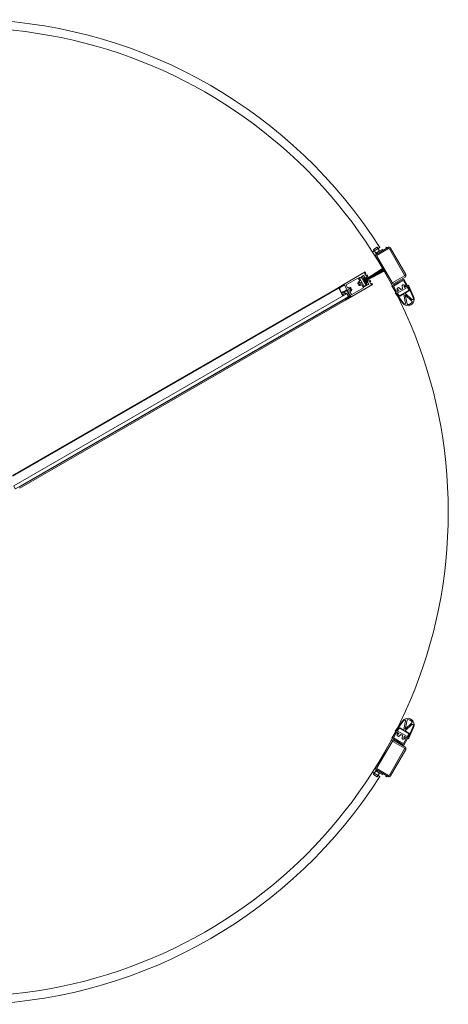
# Model space of a CAD drawing. Units: metres. Extents: x -12.3 to 65.1, y -4 to 63.8.
# Drawn here: x 9.2 to 10.2, y 34.5 to 36.8 of the extents above; entities that cross this region are included whole.
import ezdxf

# ---------------------------------------------------------------- set-up
doc = ezdxf.new("R2010")
doc.units = ezdxf.units.M
doc.layers.add('Standard', color=7, linetype='Continuous', lineweight=25)

msp = doc.modelspace()

# ---------------------------------------------------------------- linework, layer by layer
at = {"layer": 'Standard', "color": 7, "linetype": 'Continuous', "lineweight": 13}
for p, q in [((10.0305, 36.2595), (10.0471, 36.2703)), ((10.0414, 36.2704), (10.0328, 36.2654)), ((10.0328, 36.2654), (10.0378, 36.2568)), ((10.0378, 36.2568), (10.0542, 36.2663)), ((10.0464, 36.2618), (10.0378, 36.2568)), ((10.0393, 36.2542), (10.0378, 36.2568)), ((10.0574, 36.2646), (10.0393, 36.2542)), ((10.0665, 36.2699), (10.0396, 36.2544)), ((10.068, 36.2673), (10.0411, 36.2518)), ((10.0414, 36.2704), (10.0464, 36.2618)), ((10.0635, 36.2682), (10.061, 36.2667)), ((10.0612, 36.2703), (10.062, 36.2708)), ((10.062, 36.2708), (10.0635, 36.2682)), ((10.07, 36.2668), (10.1055, 36.2053)), ((10.0726, 36.2683), (10.1081, 36.2068)), ((10.038, 36.2483), (10.0735, 36.1868)), ((10.0406, 36.2498), (10.0761, 36.1883)), ((10.0159, 36.1966), (10.0541, 36.2204)), ((10.016, 36.1963), (10.0542, 36.2202)), ((10.0162, 36.196), (10.0544, 36.2199)), ((10.0164, 36.1958), (10.0545, 36.2196)), ((10.0165, 36.1955), (10.0547, 36.2193)), ((10.0167, 36.1952), (10.0549, 36.2191)), ((10.0168, 36.195), (10.055, 36.2189)), ((10.0168, 36.195), (10.055, 36.2188)), ((10.0168, 36.195), (10.0551, 36.2186)), ((10.0168, 36.195), (10.0554, 36.2182)), ((10.0168, 36.195), (10.0558, 36.2175)), ((10.0168, 36.195), (10.0558, 36.2175)), ((10.0168, 36.195), (10.0562, 36.2168)), ((10.0168, 36.1949), (10.0564, 36.2164)), ((10.0168, 36.195), (10.0566, 36.2161)), ((10.0168, 36.1949), (10.0566, 36.2161)), ((10.0169, 36.1948), (10.0567, 36.2159)), ((10.0171, 36.1945), (10.0568, 36.2156)), ((10.0172, 36.1942), (10.057, 36.2153)), ((10.0174, 36.1939), (10.0572, 36.2151)), ((10.0176, 36.1937), (10.0573, 36.2148)), ((10.0177, 36.1934), (10.0575, 36.2145)), ((9.996, 36.198), (9.9687, 36.1823)), ((9.996, 36.198), (9.9687, 36.1823)), ((10.0003, 36.1916), (9.9967, 36.1978)), ((10.0003, 36.1916), (9.9967, 36.1978)), ((9.9983, 36.1899), (10.0001, 36.1909)), ((9.9983, 36.1899), (10.0001, 36.1909)), ((10.0026, 36.1926), (9.9996, 36.1978)), ((10.0106, 36.1787), (9.9996, 36.1978)), ((10, 36.1991), (10.0008, 36.1996)), ((10, 36.1991), (10.0008, 36.1996)), ((10.0065, 36.2018), (10.0048, 36.2008)), ((10.0065, 36.2018), (10.0048, 36.2008)), ((10.008, 36.1952), (10.0048, 36.2008)), ((10.008, 36.1952), (10.0048, 36.2008)), ((10.0052, 36.2021), (10.0089, 36.2043)), ((10.0052, 36.2021), (10.0089, 36.2043)), ((10.0099, 36.196), (10.0065, 36.2018)), ((10.0099, 36.196), (10.0065, 36.2018)), ((10.008, 36.1952), (10.0159, 36.1987)), ((10.008, 36.1952), (10.0159, 36.1987)), ((10.008, 36.1952), (10.0081, 36.1951)), ((10.008, 36.1952), (10.0158, 36.1817)), ((10.0103, 36.2039), (10.0118, 36.2013)), ((10.0103, 36.2039), (10.0118, 36.2013)), ((10.0107, 36.1945), (10.0134, 36.1899)), ((10.0107, 36.1945), (10.0134, 36.1899)), ((10.0109, 36.1953), (10.0155, 36.1972)), ((10.0109, 36.1953), (10.0155, 36.1972)), ((10.0116, 36.1939), (10.012, 36.1932)), ((10.0125, 36.1874), (10.0158, 36.1817)), ((10.0128, 36.1927), (10.0168, 36.195)), ((10.013, 36.1958), (10.0157, 36.1969)), ((10.013, 36.1916), (10.0133, 36.191)), ((10.0141, 36.1898), (10.0181, 36.1927)), ((10.0141, 36.1898), (10.0181, 36.1927)), ((10.0149, 36.1889), (10.0195, 36.1924)), ((10.0149, 36.1889), (10.0195, 36.1924)), ((10.015, 36.1871), (10.0175, 36.1827)), ((10.015, 36.1871), (10.0175, 36.1827)), ((10.0155, 36.1972), (10.016, 36.1964)), ((10.0155, 36.1972), (10.016, 36.1964)), ((10.0156, 36.1913), (10.0179, 36.193)), ((10.0157, 36.1969), (10.0179, 36.193)), ((10.016, 36.1964), (10.0173, 36.1971)), ((10.016, 36.1964), (10.0173, 36.1971)), ((10.0165, 36.1985), (10.0173, 36.1971)), ((10.0165, 36.1985), (10.0173, 36.1971)), ((10.0176, 36.1936), (10.0189, 36.1944)), ((10.0176, 36.1936), (10.0189, 36.1944)), ((10.0181, 36.1927), (10.0176, 36.1936)), ((10.0181, 36.1927), (10.0176, 36.1936)), ((10.0197, 36.193), (10.0189, 36.1944)), ((10.0197, 36.193), (10.0189, 36.1944)), ((10.0198, 36.1875), (10.0213, 36.1849)), ((10.0198, 36.1875), (10.0213, 36.1849)), ((10.0898, 36.1881), (10.0759, 36.1801)), ((10.105, 36.2032), (10.0781, 36.1877)), ((10.1065, 36.2006), (10.0796, 36.1851)), ((10.0898, 36.1881), (10.1036, 36.1961)), ((10.0898, 36.1881), (10.1036, 36.1961)), ((10.091, 36.186), (10.1027, 36.1928)), ((10.1093, 36.1814), (10.1027, 36.1928)), ((10.1126, 36.1805), (10.1036, 36.1961)), ((9.1872, 35.7356), (9.9503, 36.1762)), ((9.9513, 36.1745), (9.1882, 35.7339)), ((9.9581, 36.1625), (9.9513, 36.1743)), ((9.9581, 36.1625), (9.9513, 36.1743)), ((9.9514, 36.1746), (9.9526, 36.1751)), ((9.9514, 36.1746), (9.9526, 36.1751)), ((9.9527, 36.1754), (9.9525, 36.1757)), ((9.9527, 36.1754), (9.9525, 36.1757)), ((9.9527, 36.176), (9.9538, 36.176)), ((9.9527, 36.176), (9.9538, 36.176)), ((9.9527, 36.1739), (9.958, 36.1648)), ((9.9527, 36.1739), (9.958, 36.1648)), ((9.9546, 36.1753), (9.9528, 36.1742)), ((9.9546, 36.1753), (9.9528, 36.1742)), ((9.9539, 36.176), (9.9541, 36.1761)), ((9.9539, 36.176), (9.9541, 36.1761)), ((9.9544, 36.1761), (9.9547, 36.1755)), ((9.9544, 36.1761), (9.9547, 36.1755)), ((9.9583, 36.1647), (9.961, 36.1662)), ((9.9583, 36.1647), (9.961, 36.1662)), ((9.9591, 36.1638), (9.9594, 36.1633)), ((9.9591, 36.1638), (9.9594, 36.1633)), ((9.9606, 36.1649), (9.9592, 36.1641)), ((9.9606, 36.1649), (9.9592, 36.1641)), ((9.9612, 36.1643), (9.9609, 36.1648)), ((9.9612, 36.1643), (9.9609, 36.1648)), ((9.9612, 36.1662), (9.9615, 36.1656)), ((9.9612, 36.1662), (9.9615, 36.1656)), ((9.9675, 36.1677), (9.9614, 36.1642)), ((9.9675, 36.1677), (9.9614, 36.1642)), ((9.9618, 36.1656), (9.9704, 36.1705)), ((9.9618, 36.1656), (9.9704, 36.1705)), ((9.9652, 36.1804), (9.9783, 36.1576)), ((9.9652, 36.1804), (9.9783, 36.1576)), ((9.9676, 36.1678), (9.9676, 36.1678)), ((9.9676, 36.1678), (9.9676, 36.1678)), ((9.9699, 36.1693), (9.9677, 36.168)), ((9.9699, 36.1693), (9.9677, 36.168)), ((9.9685, 36.1816), (9.9721, 36.1754)), ((9.9685, 36.1816), (9.9721, 36.1754)), ((9.9781, 36.1556), (9.9702, 36.1693)), ((9.9702, 36.1693), (9.9702, 36.1693)), ((9.9781, 36.1556), (9.9702, 36.1693)), ((9.9702, 36.1693), (9.9702, 36.1693)), ((9.9706, 36.1704), (9.9789, 36.1561)), ((9.9707, 36.1704), (9.979, 36.1561)), ((9.9728, 36.1752), (9.9745, 36.1762)), ((9.9728, 36.1752), (9.9745, 36.1762)), ((9.9775, 36.1661), (9.981, 36.1599)), ((9.9775, 36.1661), (9.981, 36.1599)), ((9.9794, 36.1678), (9.9776, 36.1668)), ((9.9794, 36.1678), (9.9776, 36.1668)), ((9.9817, 36.1597), (10.009, 36.1755)), ((9.9817, 36.1597), (10.009, 36.1755)), ((10.0049, 36.1825), (10.0032, 36.1815)), ((10.0049, 36.1825), (10.0032, 36.1815)), ((10.0092, 36.1762), (10.0056, 36.1824)), ((10.0092, 36.1762), (10.0056, 36.1824)), ((10.0106, 36.1787), (10.0076, 36.1839)), ((10.0128, 36.1789), (10.012, 36.1784)), ((10.0128, 36.1789), (10.012, 36.1784)), ((10.0175, 36.1827), (10.0158, 36.1817)), ((10.0175, 36.1827), (10.0158, 36.1817)), ((10.0209, 36.1835), (10.0172, 36.1814)), ((10.0209, 36.1835), (10.0172, 36.1814)), ((10.0849, 36.1645), (10.0759, 36.1801)), ((10.091, 36.186), (10.0792, 36.1792)), ((10.0858, 36.1678), (10.0792, 36.1792)), ((10.0923, 36.1688), (10.0832, 36.1635)), ((10.0911, 36.1709), (10.0858, 36.1678)), ((10.0881, 36.1732), (10.0881, 36.1718)), ((10.0901, 36.1756), (10.0891, 36.175)), ((10.0891, 36.1709), (10.0911, 36.1709)), ((10.1003, 36.1699), (10.0894, 36.1637)), ((10.0923, 36.1688), (10.0911, 36.1709)), ((10.0967, 36.1713), (10.0925, 36.1753)), ((10.0988, 36.1725), (10.0967, 36.1713)), ((10.0988, 36.1725), (10.1009, 36.1737)), ((10.1009, 36.1737), (10.0995, 36.1793)), ((10.1003, 36.1699), (10.1111, 36.1762)), ((10.1004, 36.1816), (10.1015, 36.1822)), ((10.1036, 36.1821), (10.1047, 36.1814)), ((10.1041, 36.1784), (10.1093, 36.1814)), ((10.1051, 36.1801), (10.1041, 36.1784)), ((10.1053, 36.1763), (10.1041, 36.1784)), ((10.1043, 36.163), (10.1138, 36.1685)), ((10.1053, 36.1763), (10.1144, 36.1815)), ((10.1076, 36.1638), (10.1151, 36.1681)), ((10.1125, 36.1757), (10.1146, 36.171)), ((10.113, 36.1773), (10.1133, 36.1775)), ((10.113, 36.1773), (10.1159, 36.1706)), ((10.1144, 36.1815), (10.126, 36.1551)), ((10.1147, 36.177), (10.1247, 36.1545)), ((9.1907, 35.7116), (9.9694, 36.1612)), ((9.2032, 35.7079), (9.9663, 36.1485)), ((9.2042, 35.7062), (9.9673, 36.1468)), ((9.9594, 36.163), (9.9584, 36.1625)), ((9.9594, 36.163), (9.9584, 36.1625)), ((9.9603, 36.1563), (9.9612, 36.1591)), ((9.9625, 36.161), (9.9633, 36.1615)), ((9.9789, 36.1558), (9.9784, 36.1555)), ((9.9789, 36.1558), (9.9784, 36.1555)), ((10.0832, 36.1635), (10.1002, 36.1402)), ((10.0869, 36.1609), (10.1015, 36.1411)), ((10.0876, 36.1626), (10.0872, 36.1624)), ((10.0876, 36.1626), (10.0919, 36.1567)), ((10.0891, 36.1622), (10.0921, 36.1581)), ((10.1019, 36.1605), (10.0945, 36.1562)), ((10.1043, 36.163), (10.0948, 36.1575)), ((10.1034, 36.1598), (10.1077, 36.1396)), ((10.1066, 36.1589), (10.1112, 36.1379)), ((10.1066, 36.1589), (10.1226, 36.1444)), ((10.1075, 36.1622), (10.1228, 36.1483)), ((10.0832, 35.1365), (10.1002, 35.1598)), ((10.0869, 35.1391), (10.1014, 35.1589)), ((10.1034, 35.1402), (10.1077, 35.1604)), ((10.1066, 35.1411), (10.1112, 35.1621)), ((10.1066, 35.1411), (10.1226, 35.1556)), ((10.1075, 35.1378), (10.1228, 35.1517)), ((10.0849, 35.1355), (10.0759, 35.1199)), ((10.0858, 35.1322), (10.0792, 35.1208)), ((10.0923, 35.1312), (10.0832, 35.1365)), ((10.0911, 35.1292), (10.0858, 35.1322)), ((10.0876, 35.1374), (10.0872, 35.1376)), ((10.0876, 35.1374), (10.0918, 35.1433)), ((10.088, 35.1268), (10.0881, 35.1282)), ((10.0891, 35.1378), (10.0921, 35.142)), ((10.0891, 35.1292), (10.0911, 35.1292)), ((10.1003, 35.1301), (10.0894, 35.1364)), ((10.0923, 35.1312), (10.0911, 35.1292)), ((10.0966, 35.1287), (10.0925, 35.1247)), ((10.1019, 35.1395), (10.0945, 35.1438)), ((10.1043, 35.137), (10.0947, 35.1425)), ((10.0988, 35.1275), (10.0966, 35.1287)), ((10.0988, 35.1275), (10.1009, 35.1263)), ((10.1009, 35.1263), (10.0994, 35.1207)), ((10.1003, 35.1301), (10.1111, 35.1238)), ((10.1043, 35.137), (10.1138, 35.1315)), ((10.1076, 35.1362), (10.1151, 35.1319)), ((10.1125, 35.1243), (10.1146, 35.129)), ((10.1129, 35.1228), (10.1159, 35.1294)), ((10.1143, 35.1185), (10.126, 35.1449)), ((10.1147, 35.123), (10.1246, 35.1455)), ((10.0379, 35.0518), (10.0734, 35.1132)), ((10.0405, 35.0503), (10.076, 35.1117)), ((10.0898, 35.1119), (10.0759, 35.1199)), ((10.1049, 35.0968), (10.0781, 35.1123)), ((10.091, 35.114), (10.0792, 35.1208)), ((10.1064, 35.0994), (10.0796, 35.1149)), ((10.0901, 35.1244), (10.089, 35.125)), ((10.0898, 35.1119), (10.1036, 35.1039)), ((10.0898, 35.1119), (10.1036, 35.1039)), ((10.091, 35.114), (10.1027, 35.1072)), ((10.1004, 35.1185), (10.1015, 35.1178)), ((10.1093, 35.1186), (10.1027, 35.1072)), ((10.1035, 35.1179), (10.1047, 35.1186)), ((10.1126, 35.1195), (10.1036, 35.1039)), ((10.1052, 35.1237), (10.104, 35.1217)), ((10.105, 35.12), (10.104, 35.1217)), ((10.104, 35.1217), (10.1093, 35.1186)), ((10.1052, 35.1237), (10.1143, 35.1185)), ((10.1129, 35.1228), (10.1133, 35.1226)), ((10.07, 35.0333), (10.1055, 35.0947)), ((10.0726, 35.0318), (10.1081, 35.0932)), ((10.0305, 35.0406), (10.0471, 35.0298)), ((10.0328, 35.0346), (10.0378, 35.0432)), ((10.0414, 35.0296), (10.0328, 35.0346)), ((10.0393, 35.0458), (10.0378, 35.0432)), ((10.0464, 35.0382), (10.0378, 35.0432)), ((10.0378, 35.0432), (10.0542, 35.0337)), ((10.0574, 35.0354), (10.0393, 35.0458)), ((10.0664, 35.0301), (10.0396, 35.0456)), ((10.0679, 35.0327), (10.0411, 35.0482)), ((10.0414, 35.0296), (10.0464, 35.0382)), ((10.0635, 35.0318), (10.061, 35.0333)), ((10.0611, 35.0297), (10.062, 35.0292)), ((10.062, 35.0292), (10.0635, 35.0318))]:
    msp.add_line(p, q, dxfattribs=at)
for points in [[(10.0114, 36.2), (10.009, 36.1986), (10.01, 36.1968), (10.0195, 36.2023), (10.0175, 36.2058), (10.0162, 36.205), (10.0169, 36.2037), (10.0159, 36.2031), (10.0119, 36.2101), (10.0129, 36.2107), (10.0137, 36.2094), (10.015, 36.2101), (10.0135, 36.2127), (9.9503, 36.1762), (9.9513, 36.1745), (9.9526, 36.1752), (9.9521, 36.1761), (9.9538, 36.1771), (9.9543, 36.1762), (9.9638, 36.1817)], [(10.0135, 36.2127), (9.9503, 36.1762), (9.9513, 36.1745), (9.9526, 36.1752), (9.9521, 36.1761), (9.9538, 36.1771), (9.9543, 36.1762), (9.9638, 36.1817)], [(10.0114, 36.2), (10.009, 36.1986), (10.01, 36.1968), (10.0195, 36.2023), (10.0175, 36.2058), (10.0162, 36.205), (10.0169, 36.2037), (10.0159, 36.2031), (10.0119, 36.2101), (10.0129, 36.2107), (10.0137, 36.2094), (10.015, 36.2101), (10.0135, 36.2127)], [(9.9788, 36.1558), (9.9693, 36.1503), (9.9698, 36.1494), (9.9681, 36.1484), (9.9676, 36.1493), (9.9663, 36.1485), (9.9673, 36.1468), (10.0305, 36.1833), (10.029, 36.1859), (10.0277, 36.1851), (10.0284, 36.1838), (10.0274, 36.1832), (10.0234, 36.1902), (10.0244, 36.1908), (10.0252, 36.1895), (10.0265, 36.1902), (10.0245, 36.1937), (10.015, 36.1882), (10.016, 36.1864), (10.0184, 36.1878)], [(9.9788, 36.1558), (9.9693, 36.1503), (9.9698, 36.1494), (9.9681, 36.1484), (9.9676, 36.1493), (9.9663, 36.1485), (9.9673, 36.1468), (10.0305, 36.1833), (10.029, 36.1859), (10.0277, 36.1851), (10.0284, 36.1838), (10.0274, 36.1832), (10.0234, 36.1902), (10.0244, 36.1908), (10.0252, 36.1895), (10.0265, 36.1902), (10.0245, 36.1937), (10.015, 36.1882), (10.016, 36.1864), (10.0184, 36.1878)], [(10.003, 36.1859), (10.0035, 36.1862), (10.0025, 36.1879), (10.002, 36.1876)], [(10.0022, 36.1993), (10.0027, 36.1984), (10.0053, 36.1999), (10.0048, 36.2008)], [(10.0022, 36.1993), (10.0027, 36.1984), (10.0053, 36.1999), (10.0048, 36.2008)], [(9.9627, 36.1652), (9.9611, 36.1642), (9.9603, 36.1649), (9.959, 36.1642), (9.9595, 36.1633), (9.9581, 36.1625), (9.9594, 36.1599), (9.9601, 36.1562)], [(9.965, 36.1618), (9.9696, 36.1616), (9.9709, 36.1623), (9.9638, 36.1643), (9.9634, 36.165)], [(9.9748, 36.1719), (9.9742, 36.1716), (9.9752, 36.1698), (9.9758, 36.1702)], [(9.9748, 36.1719), (9.9742, 36.1716), (9.9752, 36.1698), (9.9758, 36.1702)], [(10.0158, 36.1817), (10.0153, 36.1826), (10.0127, 36.1811), (10.0132, 36.1802)], [(10.0158, 36.1817), (10.0153, 36.1826), (10.0127, 36.1811), (10.0132, 36.1802)], [(9.1907, 35.7116), (9.1903, 35.7102), (9.1933, 35.705), (9.1947, 35.7047), (9.9734, 36.1543), (9.9738, 36.1556), (9.9708, 36.1608), (9.9694, 36.1612)], [(9.9759, 36.1543), (9.969, 36.1503), (9.9695, 36.1495), (9.968, 36.1486), (9.9675, 36.1495), (9.9661, 36.1487), (9.9652, 36.1498), (9.9654, 36.1499), (9.9657, 36.1499), (9.9691, 36.1519), (9.9692, 36.1521)], [(9.9692, 36.1521), (9.9694, 36.1523), (9.9696, 36.1522), (9.97, 36.1524), (9.97, 36.1526), (9.9703, 36.1528), (9.9705, 36.1527), (9.9708, 36.1529), (9.9709, 36.1531), (9.9712, 36.1533), (9.9714, 36.1532), (9.9741, 36.1548)]]:
    msp.add_lwpolyline(points, dxfattribs=at)
for points in [[(10.0726, 36.2683, 0), (10.0725, 36.2684, 0), (10.0724, 36.2686, 0), (10.0723, 36.2687, 0), (10.0722, 36.2689, 0), (10.072, 36.269, 0), (10.0719, 36.2692, 0), (10.0718, 36.2693, 0), (10.0716, 36.2694, 0), (10.0715, 36.2696, 0), (10.0713, 36.2697, 0), (10.0712, 36.2698, 0), (10.071, 36.2699, 0), (10.0708, 36.27, 0), (10.0707, 36.2701, 0), (10.0705, 36.2701, 0), (10.0703, 36.2702, 0), (10.0701, 36.2703, 0), (10.07, 36.2703, 0), (10.0698, 36.2704, 0), (10.0696, 36.2704, 0), (10.0694, 36.2705, 0), (10.0692, 36.2705, 0), (10.069, 36.2705, 0), (10.0688, 36.2705, 0), (10.0686, 36.2705, 0), (10.0685, 36.2705, 0), (10.0683, 36.2705, 0), (10.0681, 36.2705, 0), (10.0679, 36.2704, 0), (10.0677, 36.2704, 0), (10.0675, 36.2704, 0), (10.0673, 36.2703, 0), (10.0671, 36.2702, 0), (10.067, 36.2702, 0), (10.0668, 36.2701, 0), (10.0666, 36.27, 0), (10.0665, 36.2699, 0)], [(10.07, 36.2668, 0), (10.0699, 36.2669, 0), (10.0699, 36.267, 0), (10.0698, 36.267, 0), (10.0697, 36.2671, 0), (10.0696, 36.2672, 0), (10.0696, 36.2673, 0), (10.0695, 36.2673, 0), (10.0694, 36.2674, 0), (10.0693, 36.2674, 0), (10.0691, 36.2675, 0), (10.069, 36.2675, 0), (10.0689, 36.2675, 0), (10.0688, 36.2675, 0), (10.0687, 36.2675, 0), (10.0686, 36.2675, 0), (10.0685, 36.2675, 0), (10.0684, 36.2675, 0), (10.0683, 36.2675, 0), (10.0682, 36.2674, 0), (10.0681, 36.2674, 0), (10.068, 36.2673, 0)], [(10.0396, 36.2544, 0), (10.0394, 36.2543, 0), (10.0393, 36.2542, 0), (10.0391, 36.2541, 0), (10.039, 36.254, 0), (10.0388, 36.2539, 0), (10.0387, 36.2537, 0), (10.0386, 36.2536, 0), (10.0384, 36.2534, 0), (10.0383, 36.2533, 0), (10.0382, 36.2531, 0), (10.0381, 36.253, 0), (10.038, 36.2528, 0), (10.0379, 36.2527, 0), (10.0378, 36.2525, 0), (10.0377, 36.2523, 0), (10.0377, 36.2521, 0), (10.0376, 36.252, 0), (10.0375, 36.2518, 0), (10.0375, 36.2516, 0), (10.0374, 36.2514, 0), (10.0374, 36.2512, 0), (10.0374, 36.251, 0), (10.0374, 36.2508, 0), (10.0374, 36.2507, 0), (10.0374, 36.2505, 0), (10.0374, 36.2503, 0), (10.0374, 36.2501, 0), (10.0374, 36.2499, 0), (10.0374, 36.2497, 0), (10.0375, 36.2495, 0), (10.0375, 36.2493, 0), (10.0376, 36.2491, 0), (10.0376, 36.249, 0), (10.0377, 36.2488, 0), (10.0378, 36.2486, 0), (10.0379, 36.2484, 0), (10.038, 36.2483, 0)], [(10.0411, 36.2518, 0), (10.041, 36.2518, 0), (10.0409, 36.2517, 0), (10.0408, 36.2516, 0), (10.0408, 36.2515, 0), (10.0407, 36.2515, 0), (10.0406, 36.2514, 0), (10.0406, 36.2513, 0), (10.0405, 36.2512, 0), (10.0405, 36.2511, 0), (10.0404, 36.251, 0), (10.0404, 36.2509, 0), (10.0404, 36.2507, 0), (10.0404, 36.2506, 0), (10.0404, 36.2505, 0), (10.0404, 36.2504, 0), (10.0404, 36.2503, 0), (10.0404, 36.2502, 0), (10.0404, 36.2501, 0), (10.0405, 36.25, 0), (10.0405, 36.2499, 0), (10.0406, 36.2498, 0)], [(10.0761, 36.1883, 0), (10.0761, 36.1882, 0), (10.0762, 36.1881, 0), (10.0763, 36.188, 0), (10.0763, 36.1879, 0), (10.0764, 36.1879, 0), (10.0765, 36.1878, 0), (10.0766, 36.1877, 0), (10.0767, 36.1877, 0), (10.0768, 36.1876, 0), (10.0769, 36.1876, 0), (10.077, 36.1876, 0), (10.0771, 36.1876, 0), (10.0772, 36.1875, 0), (10.0774, 36.1875, 0), (10.0775, 36.1875, 0), (10.0776, 36.1876, 0), (10.0777, 36.1876, 0), (10.0778, 36.1876, 0), (10.0779, 36.1876, 0), (10.078, 36.1877, 0), (10.0781, 36.1877, 0)], [(10.105, 36.2032, 0), (10.1051, 36.2033, 0), (10.1051, 36.2034, 0), (10.1052, 36.2034, 0), (10.1053, 36.2035, 0), (10.1054, 36.2036, 0), (10.1054, 36.2037, 0), (10.1055, 36.2038, 0), (10.1056, 36.2039, 0), (10.1056, 36.204, 0), (10.1056, 36.2041, 0), (10.1057, 36.2042, 0), (10.1057, 36.2043, 0), (10.1057, 36.2044, 0), (10.1057, 36.2045, 0), (10.1057, 36.2046, 0), (10.1057, 36.2048, 0), (10.1057, 36.2049, 0), (10.1056, 36.205, 0), (10.1056, 36.2051, 0), (10.1056, 36.2052, 0), (10.1055, 36.2053, 0)], [(10.1065, 36.2006, 0), (10.1066, 36.2007, 0), (10.1068, 36.2008, 0), (10.1069, 36.201, 0), (10.1071, 36.2011, 0), (10.1072, 36.2012, 0), (10.1074, 36.2013, 0), (10.1075, 36.2015, 0), (10.1076, 36.2016, 0), (10.1077, 36.2018, 0), (10.1079, 36.2019, 0), (10.108, 36.2021, 0), (10.1081, 36.2022, 0), (10.1082, 36.2024, 0), (10.1083, 36.2026, 0), (10.1083, 36.2027, 0), (10.1084, 36.2029, 0), (10.1085, 36.2031, 0), (10.1085, 36.2033, 0), (10.1086, 36.2035, 0), (10.1086, 36.2036, 0), (10.1087, 36.2038, 0), (10.1087, 36.204, 0), (10.1087, 36.2042, 0), (10.1087, 36.2044, 0), (10.1087, 36.2046, 0), (10.1087, 36.2048, 0), (10.1087, 36.205, 0), (10.1087, 36.2052, 0), (10.1086, 36.2054, 0), (10.1086, 36.2055, 0), (10.1085, 36.2057, 0), (10.1085, 36.2059, 0), (10.1084, 36.2061, 0), (10.1084, 36.2063, 0), (10.1083, 36.2064, 0), (10.1082, 36.2066, 0), (10.1081, 36.2068, 0)], [(10.0735, 36.1868, 0), (10.0736, 36.1866, 0), (10.0737, 36.1865, 0), (10.0738, 36.1863, 0), (10.0739, 36.1862, 0), (10.074, 36.186, 0), (10.0742, 36.1859, 0), (10.0743, 36.1857, 0), (10.0744, 36.1856, 0), (10.0746, 36.1855, 0), (10.0747, 36.1854, 0), (10.0749, 36.1853, 0), (10.0751, 36.1852, 0), (10.0752, 36.1851, 0), (10.0754, 36.185, 0), (10.0756, 36.1849, 0), (10.0757, 36.1848, 0), (10.0759, 36.1848, 0), (10.0761, 36.1847, 0), (10.0763, 36.1847, 0), (10.0765, 36.1846, 0), (10.0767, 36.1846, 0), (10.0769, 36.1846, 0), (10.077, 36.1845, 0), (10.0772, 36.1845, 0), (10.0774, 36.1845, 0), (10.0776, 36.1845, 0), (10.0778, 36.1846, 0), (10.078, 36.1846, 0), (10.0782, 36.1846, 0), (10.0784, 36.1846, 0), (10.0786, 36.1847, 0), (10.0787, 36.1848, 0), (10.0789, 36.1848, 0), (10.0791, 36.1849, 0), (10.0793, 36.185, 0), (10.0794, 36.185, 0), (10.0796, 36.1851, 0)], [(10.0796, 35.1149, 0), (10.0794, 35.115, 0), (10.0793, 35.1151, 0), (10.0791, 35.1151, 0), (10.0789, 35.1152, 0), (10.0787, 35.1153, 0), (10.0785, 35.1153, 0), (10.0784, 35.1154, 0), (10.0782, 35.1154, 0), (10.078, 35.1154, 0), (10.0778, 35.1155, 0), (10.0776, 35.1155, 0), (10.0774, 35.1155, 0), (10.0772, 35.1155, 0), (10.077, 35.1155, 0), (10.0768, 35.1155, 0), (10.0766, 35.1154, 0), (10.0765, 35.1154, 0), (10.0763, 35.1154, 0), (10.0761, 35.1153, 0), (10.0759, 35.1153, 0), (10.0757, 35.1152, 0), (10.0755, 35.1151, 0), (10.0754, 35.115, 0), (10.0752, 35.1149, 0), (10.075, 35.1149, 0), (10.0749, 35.1148, 0), (10.0747, 35.1146, 0), (10.0746, 35.1145, 0), (10.0744, 35.1144, 0), (10.0743, 35.1143, 0), (10.0741, 35.1141, 0), (10.074, 35.114, 0), (10.0739, 35.1139, 0), (10.0738, 35.1137, 0), (10.0736, 35.1136, 0), (10.0735, 35.1134, 0), (10.0734, 35.1132, 0)], [(10.0781, 35.1123, 0), (10.078, 35.1123, 0), (10.0779, 35.1124, 0), (10.0778, 35.1124, 0), (10.0777, 35.1125, 0), (10.0776, 35.1125, 0), (10.0775, 35.1125, 0), (10.0773, 35.1125, 0), (10.0772, 35.1125, 0), (10.0771, 35.1125, 0), (10.077, 35.1125, 0), (10.0769, 35.1124, 0), (10.0768, 35.1124, 0), (10.0767, 35.1123, 0), (10.0766, 35.1123, 0), (10.0765, 35.1122, 0), (10.0764, 35.1122, 0), (10.0763, 35.1121, 0), (10.0762, 35.112, 0), (10.0762, 35.1119, 0), (10.0761, 35.1118, 0), (10.076, 35.1117, 0)], [(10.1055, 35.0947, 0), (10.1055, 35.0948, 0), (10.1056, 35.0949, 0), (10.1056, 35.095, 0), (10.1057, 35.0952, 0), (10.1057, 35.0953, 0), (10.1057, 35.0954, 0), (10.1057, 35.0955, 0), (10.1057, 35.0956, 0), (10.1057, 35.0957, 0), (10.1057, 35.0958, 0), (10.1056, 35.0959, 0), (10.1056, 35.096, 0), (10.1055, 35.0961, 0), (10.1055, 35.0962, 0), (10.1054, 35.0963, 0), (10.1054, 35.0964, 0), (10.1053, 35.0965, 0), (10.1052, 35.0966, 0), (10.1051, 35.0967, 0), (10.105, 35.0967, 0), (10.1049, 35.0968, 0)], [(10.1081, 35.0932, 0), (10.1082, 35.0934, 0), (10.1083, 35.0936, 0), (10.1083, 35.0938, 0), (10.1084, 35.0939, 0), (10.1085, 35.0941, 0), (10.1085, 35.0943, 0), (10.1086, 35.0945, 0), (10.1086, 35.0947, 0), (10.1086, 35.0949, 0), (10.1087, 35.095, 0), (10.1087, 35.0952, 0), (10.1087, 35.0954, 0), (10.1087, 35.0956, 0), (10.1087, 35.0958, 0), (10.1087, 35.096, 0), (10.1086, 35.0962, 0), (10.1086, 35.0964, 0), (10.1086, 35.0966, 0), (10.1085, 35.0967, 0), (10.1085, 35.0969, 0), (10.1084, 35.0971, 0), (10.1083, 35.0973, 0), (10.1082, 35.0975, 0), (10.1081, 35.0976, 0), (10.1081, 35.0978, 0), (10.108, 35.098, 0), (10.1078, 35.0981, 0), (10.1077, 35.0983, 0), (10.1076, 35.0984, 0), (10.1075, 35.0986, 0), (10.1073, 35.0987, 0), (10.1072, 35.0988, 0), (10.1071, 35.0989, 0), (10.1069, 35.0991, 0), (10.1068, 35.0992, 0), (10.1066, 35.0993, 0), (10.1064, 35.0994, 0)], [(10.0379, 35.0518, 0), (10.0379, 35.0516, 0), (10.0378, 35.0514, 0), (10.0377, 35.0512, 0), (10.0376, 35.0511, 0), (10.0376, 35.0509, 0), (10.0375, 35.0507, 0), (10.0375, 35.0505, 0), (10.0374, 35.0503, 0), (10.0374, 35.0501, 0), (10.0374, 35.0499, 0), (10.0373, 35.0498, 0), (10.0373, 35.0496, 0), (10.0373, 35.0494, 0), (10.0374, 35.0492, 0), (10.0374, 35.049, 0), (10.0374, 35.0488, 0), (10.0374, 35.0486, 0), (10.0375, 35.0484, 0), (10.0375, 35.0482, 0), (10.0376, 35.0481, 0), (10.0376, 35.0479, 0), (10.0377, 35.0477, 0), (10.0378, 35.0475, 0), (10.0379, 35.0474, 0), (10.038, 35.0472, 0), (10.0381, 35.047, 0), (10.0382, 35.0469, 0), (10.0383, 35.0467, 0), (10.0384, 35.0466, 0), (10.0385, 35.0464, 0), (10.0387, 35.0463, 0), (10.0388, 35.0462, 0), (10.039, 35.046, 0), (10.0391, 35.0459, 0), (10.0393, 35.0458, 0), (10.0394, 35.0457, 0), (10.0396, 35.0456, 0)], [(10.0405, 35.0503, 0), (10.0405, 35.0502, 0), (10.0404, 35.05, 0), (10.0404, 35.0499, 0), (10.0404, 35.0498, 0), (10.0404, 35.0497, 0), (10.0403, 35.0496, 0), (10.0403, 35.0495, 0), (10.0403, 35.0494, 0), (10.0404, 35.0493, 0), (10.0404, 35.0492, 0), (10.0404, 35.0491, 0), (10.0404, 35.049, 0), (10.0405, 35.0489, 0), (10.0405, 35.0488, 0), (10.0406, 35.0487, 0), (10.0407, 35.0486, 0), (10.0407, 35.0485, 0), (10.0408, 35.0484, 0), (10.0409, 35.0483, 0), (10.041, 35.0483, 0), (10.0411, 35.0482, 0)], [(10.0679, 35.0327, 0), (10.068, 35.0326, 0), (10.0681, 35.0326, 0), (10.0682, 35.0326, 0), (10.0684, 35.0325, 0), (10.0685, 35.0325, 0), (10.0686, 35.0325, 0), (10.0687, 35.0325, 0), (10.0688, 35.0325, 0), (10.0689, 35.0325, 0), (10.069, 35.0325, 0), (10.0691, 35.0326, 0), (10.0692, 35.0326, 0), (10.0693, 35.0326, 0), (10.0694, 35.0327, 0), (10.0695, 35.0328, 0), (10.0696, 35.0328, 0), (10.0697, 35.0329, 0), (10.0698, 35.033, 0), (10.0699, 35.0331, 0), (10.0699, 35.0332, 0), (10.07, 35.0333, 0)], [(10.0664, 35.0301, 0), (10.0666, 35.03, 0), (10.0668, 35.0299, 0), (10.067, 35.0298, 0), (10.0671, 35.0298, 0), (10.0673, 35.0297, 0), (10.0675, 35.0297, 0), (10.0677, 35.0296, 0), (10.0679, 35.0296, 0), (10.0681, 35.0295, 0), (10.0682, 35.0295, 0), (10.0684, 35.0295, 0), (10.0686, 35.0295, 0), (10.0688, 35.0295, 0), (10.069, 35.0295, 0), (10.0692, 35.0295, 0), (10.0694, 35.0296, 0), (10.0696, 35.0296, 0), (10.0698, 35.0296, 0), (10.0699, 35.0297, 0), (10.0701, 35.0297, 0), (10.0703, 35.0298, 0), (10.0705, 35.0299, 0), (10.0707, 35.03, 0), (10.0708, 35.03, 0), (10.071, 35.0301, 0), (10.0712, 35.0302, 0), (10.0713, 35.0303, 0), (10.0715, 35.0305, 0), (10.0716, 35.0306, 0), (10.0718, 35.0307, 0), (10.0719, 35.0308, 0), (10.072, 35.031, 0), (10.0721, 35.0311, 0), (10.0723, 35.0313, 0), (10.0724, 35.0314, 0), (10.0725, 35.0316, 0), (10.0726, 35.0318, 0)]]:
    msp.add_polyline3d(points, dxfattribs=at)
msp.add_circle((9.0728, 35.65), 1.135, dxfattribs=at)
for centre, radius, start, end in [((9.0728, 35.65), 1.155, 32.4799, 87.5183), ((10.0008, 36.1857), 0.00485, 120, 174), ((9.9963, 36.1976), 0.0005, 30, 120), ((9.9963, 36.1976), 0.0005, 30, 120), ((10.0008, 36.1857), 0.00485, 120, 172.0155), ((10.0008, 36.1857), 0.0022, 57.0357, 174), ((10.0005, 36.1983), 0.001, 120, 210), ((10.0005, 36.1983), 0.001, 120, 210), ((9.9998, 36.1914), 0.0005, 300, 30), ((9.9998, 36.1914), 0.0005, 300, 30), ((10.0013, 36.1988), 0.001, 30, 120), ((10.0013, 36.1988), 0.001, 30, 120), ((10.0057, 36.2013), 0.001, 120, 210), ((10.0057, 36.2013), 0.001, 120, 210), ((10.0094, 36.2034), 0.001, 30, 120), ((10.0094, 36.2034), 0.001, 30, 120), ((10.0111, 36.1948), 0.0005, 113.3051, 210), ((10.0111, 36.1948), 0.0005, 113.3051, 210), ((10.0111, 36.1948), 0.0005, 113.3051, 210), ((10.0111, 36.1948), 0.0005, 113.3051, 210), ((10.0109, 36.2008), 0.001, 300, 30), ((10.0109, 36.2008), 0.001, 300, 30), ((10.0128, 36.1945), 0.00128, 81.6736, 205.6559), ((10.0116, 36.1919), 0.0014, 348.4626, 71.5374), ((10.0144, 36.1917), 0.00128, 214.3441, 338.3264), ((10.0138, 36.1902), 0.0005, 210, 306.6949), ((10.0138, 36.1902), 0.0005, 210, 306.6949), ((10.0161, 36.1982), 0.0005, 30, 113.6598), ((10.0161, 36.1982), 0.0005, 30, 113.6598), ((10.0189, 36.187), 0.001, 30, 120), ((10.0189, 36.187), 0.001, 30, 120), ((10.0192, 36.1928), 0.0005, 306.7662, 30), ((10.0192, 36.1928), 0.0005, 306.7662, 30), ((9.9515, 36.1744), 0.0002, 115.9997, 209.9997), ((9.9515, 36.1744), 0.0002, 116, 210), ((9.9527, 36.1758), 0.0002, 89.9997, 209.9997), ((9.9527, 36.1758), 0.0002, 90, 210), ((9.9525, 36.1753), 0.0002, 295.9997, 29.9997), ((9.9525, 36.1753), 0.0002, 296, 30), ((9.9529, 36.174), 0.0002, 119.9997, 209.9997), ((9.9529, 36.174), 0.0002, 120, 210), ((9.9538, 36.1762), 0.0002, 269.9997, 299.9997), ((9.9538, 36.1762), 0.0002, 270, 300), ((9.9542, 36.176), 0.0002, 29.9997, 119.9997), ((9.9542, 36.176), 0.0002, 30, 120), ((9.9545, 36.1754), 0.0002, 299.9997, 29.9997), ((9.9545, 36.1754), 0.0002, 300, 30), ((9.9582, 36.1649), 0.0002, 209.9997, 299.9997), ((9.9582, 36.1649), 0.0002, 210, 300), ((9.9593, 36.1639), 0.0002, 119.9997, 209.9997), ((9.9593, 36.1639), 0.0002, 120, 210), ((9.9607, 36.1647), 0.0002, 29.9997, 119.9997), ((9.9607, 36.1647), 0.0002, 30, 120), ((9.9611, 36.1661), 0.0002, 29.9997, 119.9997), ((9.9611, 36.1661), 0.0002, 30, 120), ((9.9613, 36.1644), 0.0002, 209.9997, 299.9997), ((9.9613, 36.1644), 0.0002, 210, 300), ((9.9617, 36.1657), 0.0002, 209.9997, 299.9997), ((9.9617, 36.1657), 0.0002, 210, 300), ((9.963, 36.1647), 0.0005, 30.0006, 120.0006), ((9.9643, 36.1809), 0.001, 330, 120), ((9.9643, 36.1809), 0.001, 330, 120), ((9.9674, 36.1679), 0.0002, 299.9997, 359.9997), ((9.9674, 36.1679), 0.0002, 300, 0), ((9.9678, 36.1679), 0.0002, 119.9997, 179.9997), ((9.9678, 36.1679), 0.0002, 120, 180), ((9.969, 36.1818), 0.0005, 120, 210), ((9.969, 36.1818), 0.0005, 120, 210), ((9.97, 36.1692), 0.0002, 29.9997, 119.9997), ((9.97, 36.1692), 0.0002, 30, 120), ((9.9705, 36.1703), 0.0002, 29.9997, 119.9997), ((9.9705, 36.1703), 0.0002, 30, 120), ((9.9725, 36.1756), 0.0005, 210, 300), ((9.9725, 36.1756), 0.0005, 210, 300), ((9.977, 36.172), 0.00485, 66, 120), ((9.977, 36.172), 0.00485, 66, 120), ((9.977, 36.172), 0.0022, 66, 182.9643), ((9.977, 36.172), 0.0022, 66, 182.9643), ((9.977, 36.172), 0.0022, 237.0357, 354), ((9.977, 36.172), 0.0022, 237.0357, 354), ((9.9779, 36.1664), 0.0005, 120, 210), ((9.9779, 36.1664), 0.0005, 120, 210), ((9.9784, 36.1752), 0.00132, 246, 66), ((9.9784, 36.1752), 0.00132, 246, 66), ((9.9805, 36.1716), 0.00132, 354, 174), ((9.9805, 36.1716), 0.00132, 354, 174), ((9.977, 36.172), 0.00485, 300, 354), ((9.977, 36.172), 0.00485, 300, 354), ((9.9973, 36.1861), 0.00132, 174, 354), ((9.9993, 36.1825), 0.00133, 66, 246), ((10.0008, 36.1857), 0.00485, 246, 300), ((10.0008, 36.1857), 0.00485, 248.4378, 300), ((10.0008, 36.1857), 0.0022, 246, 2.9643), ((10.0052, 36.1821), 0.0005, 30, 120), ((10.0052, 36.1821), 0.0005, 30, 120), ((10.0088, 36.1759), 0.0005, 300, 30), ((10.0088, 36.1759), 0.0005, 300, 30), ((10.0115, 36.1792), 0.001, 210, 300), ((10.0115, 36.1792), 0.001, 210, 300), ((10.0123, 36.1797), 0.001, 300, 30), ((10.0123, 36.1797), 0.001, 300, 30), ((10.0167, 36.1822), 0.001, 210, 300), ((10.0167, 36.1822), 0.001, 210, 300), ((10.0204, 36.1844), 0.001, 300, 30), ((10.0204, 36.1844), 0.001, 300, 30), ((10.0901, 36.1733), 0.002, 120, 182.3338), ((10.0891, 36.1719), 0.001, 182.3338, 270.1593), ((10.0911, 36.1739), 0.002, 45.702, 120), ((10.1014, 36.1798), 0.002, 120, 194.298), ((10.1025, 36.1805), 0.002, 57.6662, 120), ((10.1042, 36.1806), 0.001, 329.8407, 57.6662), ((10.1081, 36.1629), 0.001, 120, 227.7904), ((10.1116, 36.1753), 0.001, 23.8301, 120), ((10.1138, 36.1766), 0.001, 23.8301, 120), ((10.1128, 36.1702), 0.002, 300, 23.8301), ((10.1141, 36.1698), 0.002, 300, 23.8301), ((9.9583, 36.1626), 0.0002, 209.9997, 299.9997), ((9.9583, 36.1626), 0.0002, 210, 300), ((9.9593, 36.1632), 0.0002, 299.9997, 29.9997), ((9.9593, 36.1632), 0.0002, 300, 30), ((9.9602, 36.1563), 0.0001, 210.0006, 11.6383), ((9.966, 36.1572), 0.00516, 133.1093, 158.5167), ((9.9646, 36.1593), 0.0025, 80.0006, 120.0006), ((9.9748, 36.1537), 0.0013, 30.0003, 120.0003), ((9.9783, 36.1557), 0.0002, 209.9997, 299.9997), ((9.9783, 36.1557), 0.0002, 210, 300), ((9.9783, 36.1566), 0.001, 300, 90), ((9.9783, 36.1566), 0.001, 300, 90), ((9.9788, 36.156), 0.0002, 299.9997, 29.9997), ((9.9788, 36.156), 0.0002, 300, 30), ((9.9815, 36.1602), 0.0005, 210, 300), ((9.9815, 36.1602), 0.0005, 210, 300), ((10.0877, 36.1615), 0.001, 120, 216.1699), ((10.0899, 36.1628), 0.001, 120, 216.1699), ((10.0935, 36.1579), 0.002, 216.1699, 300), ((10.0938, 36.1592), 0.002, 216.1699, 300), ((10.1128, 36.1482), 0.0134, 212.0696, 231.9772), ((10.1024, 36.1596), 0.001, 12.2097, 120), ((10.1128, 36.1482), 0.0119, 300, 328.0845), ((10.1128, 36.1482), 0.0149, 300, 27.7186), ((10.1212, 36.143), 0.002, 328.0845, 47.7904), ((10.1241, 36.1498), 0.002, 227.7904, 8.0228), ((10.1128, 36.1482), 0.0134, 8.0228, 27.9304), ((10.1128, 36.1482), 0.0149, 212.2814, 300), ((10.1058, 36.1392), 0.002, 231.9772, 12.2097), ((10.1131, 36.1383), 0.002, 192.2097, 271.9155), ((10.1128, 36.1482), 0.0119, 271.9155, 300), ((10.1128, 35.1518), 0.0149, 60, 147.7186), ((10.1128, 35.1518), 0.0134, 128.0228, 147.9304), ((10.1058, 35.1608), 0.002, 347.7903, 128.0228), ((10.1131, 35.1617), 0.002, 88.0845, 167.7903), ((10.1128, 35.1518), 0.0119, 60, 88.0845), ((10.1128, 35.1518), 0.0119, 31.9155, 60), ((10.1128, 35.1518), 0.0149, 332.2814, 60), ((10.1212, 35.1571), 0.002, 312.2096, 31.9155), ((10.1241, 35.1502), 0.002, 351.9772, 132.2096), ((10.1128, 35.1518), 0.0134, 332.0696, 351.9772), ((10.0877, 35.1385), 0.001, 143.8301, 240), ((10.09, 35.1268), 0.002, 177.6662, 240), ((10.0891, 35.1282), 0.001, 89.8407, 177.6662), ((10.0899, 35.1372), 0.001, 143.8301, 240), ((10.0935, 35.1421), 0.002, 60, 143.8301), ((10.0937, 35.1408), 0.002, 60, 143.8301), ((10.1024, 35.1404), 0.001, 240, 347.7903), ((10.1081, 35.1371), 0.001, 132.2096, 240), ((10.1128, 35.1298), 0.002, 336.1699, 60), ((10.1141, 35.1302), 0.002, 336.1699, 60), ((10.0911, 35.1261), 0.002, 240, 314.298), ((10.1014, 35.1202), 0.002, 165.702, 240), ((10.1025, 35.1196), 0.002, 240, 302.3338), ((10.1042, 35.1195), 0.001, 302.3338, 30.1593), ((10.1116, 35.1247), 0.001, 240, 336.1699), ((10.1138, 35.1234), 0.001, 240, 336.1699), ((9.0728, 35.65), 1.155, 272.4817, 327.5184)]:
    msp.add_arc(centre, radius, start, end, dxfattribs=at)

doc.saveas('drawing.dxf')
